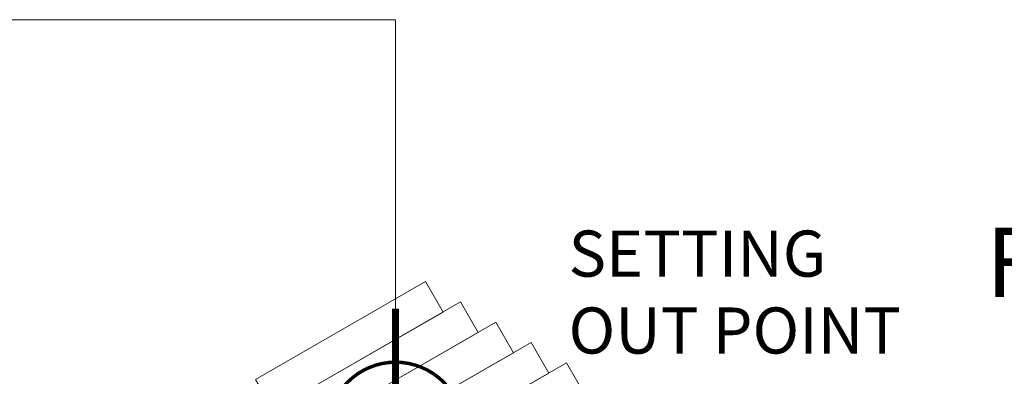
# Model space of a CAD drawing. Units: millimetres. Extents: x -5681 to 8044, y -12779 to 3496.
# Drawn here: x -814 to 1318, y 116 to 889 of the extents above; entities that cross this region are included whole.
import ezdxf

# ---------------------------------------------------------------- set-up
doc = ezdxf.new("R2010")
doc.units = ezdxf.units.MM
doc.header["$MEASUREMENT"] = 0
doc.layers.add('PRO_Equipment', color=7, linetype='Continuous', lineweight=20)
doc.layers.add('PRO_FHOF', color=5, linetype='Continuous', lineweight=20)
doc.layers.add('PRO_Setout Point', color=5, linetype='Continuous')
doc.styles.get("Standard").update_dxf_attribs({"font": 'arial.ttf'})

# ---------------------------------------------------------------- blocks, each defined once
blk = doc.blocks.new('ORIGIN')
at = {"layer": 'PRO_Setout Point', "const_width": 15}
for points in [[(0, -262.5), (0, 262.5)], [(262.5, 0), (-262.5, 0)]]:
    blk.add_lwpolyline(points, dxfattribs=at)
at = {"layer": 'PRO_Setout Point', "const_width": 7.5}
blk.add_lwpolyline([(-146.25, 0, 1), (146.25, 0, 1)], format="xyb", close=True, dxfattribs=at)

msp = doc.modelspace()

# ---------------------------------------------------------------- linework, layer by layer
at = {"layer": 'PRO_Equipment'}
for points in [[(102.6, 255), (64.4, 321.2), (-303.3, 109), (-265.1, 42.8)], [(179, 210.9), (140.8, 277.1), (-303.3, 20.7), (-265.1, -45.5)], [(255.4, 166.8), (217.2, 233), (-303.3, -67.5), (-265.1, -133.7)], [(331.8, 122.7), (293.6, 188.8), (-303.3, -155.8), (-265.1, -222)], [(408.3, 78.5), (370.1, 144.7), (-303.3, -244), (-265.1, -310.2)]]:
    msp.add_lwpolyline(points, close=True, dxfattribs=at)
at = {"layer": 'PRO_FHOF'}
msp.add_lwpolyline([(-1952.5, 888.8), (0, 888.8), (0, -991.8), (2920.2, -991.9), (3218.7, 273.2)], dxfattribs=at)

# ---------------------------------------------------------------- block references
at = {"layer": 'PRO_Equipment'}
msp.add_blockref('ORIGIN', (0, 0), dxfattribs=at)

# ---------------------------------------------------------------- texts
at = {"layer": 'PRO_FHOF', "insert": (1277.8, 437.8), "char_height": 150, "attachment_point": 1}
msp.add_mtext_dynamic_manual_height_columns('FHOF 1.37m', width=1338.071, gutter_width=1, heights=[0], dxfattribs=at)
at = {"layer": 'PRO_Setout Point', "insert": (374.4, 431.6), "char_height": 100, "attachment_point": 1}
msp.add_mtext_dynamic_manual_height_columns('SETTING \\POUT POINT', width=3767.799, gutter_width=1, heights=[0], dxfattribs=at)

doc.saveas('drawing.dxf')
